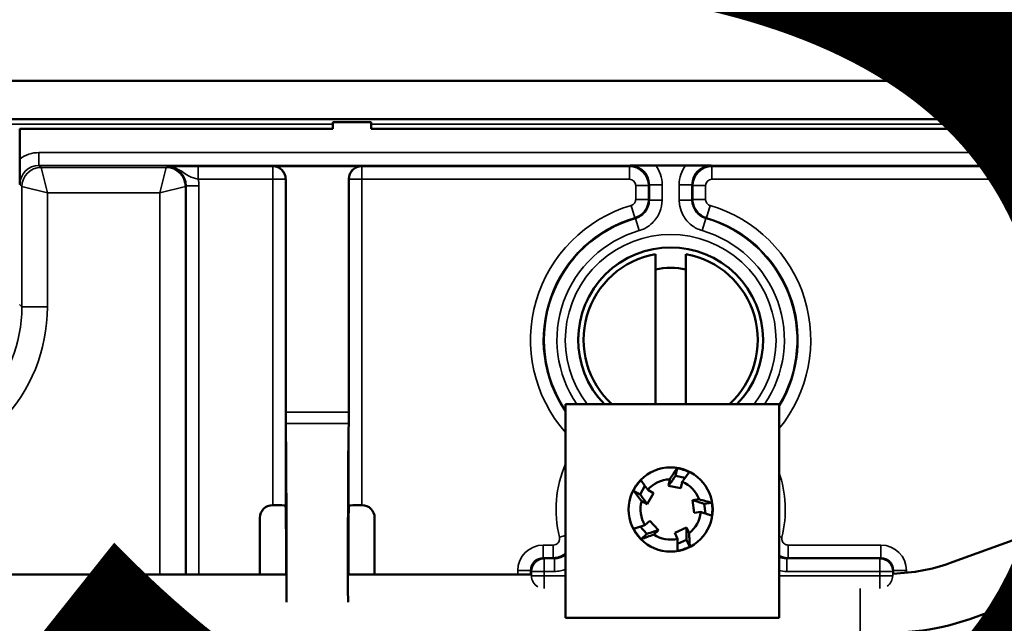
# Model space of a CAD drawing. Units: inches. Extents: x 1 to 103, y -22 to 21.
# Drawn here: x 22 to 24, y 18 to 19 of the extents above; entities that cross this region are included whole.
import ezdxf
from ezdxf.enums import TextEntityAlignment as Align

# ---------------------------------------------------------------- set-up
doc = ezdxf.new("R2018")
doc.units = ezdxf.units.IN
doc.header["$LTSCALE"] = 2
doc.header["$MEASUREMENT"] = 0
for name, color, linetype, lineweight in [('Border (ANSI)', 7, 'Continuous', 70), ('Dimension (ANSI)', 7, 'Continuous', 25), ('Title (ANSI)', 7, 'Continuous', 50), ('Visible (ANSI)', 7, 'Continuous', 50), ('Visible Narrow (ANSI)', 7, 'Continuous', 35)]:
    doc.layers.add(name, color=color, linetype=linetype, lineweight=lineweight)
doc.styles.get("Standard").update_dxf_attribs({"font": 'calibril.ttf'})
doc.dimstyles.new('Default (ANSI)', dxfattribs={"dimscale": 2, "dimtxt": 0.125, "dimasz": 0.1, "dimexe": 0.06, "dimexo": 0.002, "dimgap": 0.06, "dimtad": 0, "dimtih": 1, "dimtoh": 1, "dimrnd": 1e-08, "dimzin": 4, "dimdsep": 46, "dimtxsty": 'Standard', "dimblk": 'Filled-1', "dimcen": 0.09, "dimdle": 0.393701, "dimclrd": 256, "dimclre": 256, "dimclrt": 256, "dimadec": 0, "dimazin": 1, "dimtfac": 1, "dimtdec": 3, "dimtofl": 0, "dimtmove": 0, "dimatfit": 3, "dimfxl": 1, "dimtolj": 1, "dimtzin": 4, "dimlwd": -1, "dimlwe": -1, "dimarcsym": 0})

# ---------------------------------------------------------------- blocks, each defined once
blk = doc.blocks.new('Borders Customer Border')
at = {"layer": 'Border (ANSI)', "lineweight": 30, "flags": 104}
for tag, height, p in [('PART_NUMBER', 0.2, (7.27, 10.5025)), ('REVISION_NUMBER', 0.18, (8.27, 10.5025))]:
    blk.add_attdef(tag, text='', height=height, dxfattribs=at).set_placement(p, align=Align.MIDDLE_CENTER)
at = {"layer": 'Border (ANSI)', "lineweight": 30, "flags": 58}
blk.add_attdef('CAT._NOS.', text='', height=0.125, rotation=270, dxfattribs=at).set_placement((16.4325, 9.18236), align=Align.TOP_CENTER)
for tag, height, p in [('PART_NUMBER', 0.2, (16.4525, 2.0225)), ('REVISION_NUMBER', 0.18, (16.4525, 0.5475))]:
    blk.add_attdef(tag, text='', height=height, rotation=270, dxfattribs=at).set_placement(p, align=Align.MIDDLE_CENTER)
at = {"layer": 'Title (ANSI)', "lineweight": 30, "flags": 104}
for tag, height, p in [('TITLE', 0.125, (14.5085, 1.63949)), ('CREATION_DATE', 0.1, (15.46918, 0.4475))]:
    blk.add_attdef(tag, text='', height=height, dxfattribs=at).set_placement(p, align=Align.MIDDLE_LEFT)
blk.add_attdef('Initial_View_Scale', text='', height=0.1, dxfattribs=at).set_placement((15.78176, 0.6975), align=Align.MIDDLE_CENTER)
blk = doc.blocks.new('Filled-1')
at = {"color": 0}
for p, q in [((0, 0), (-1, 0.15)), ((-1, 0.15), (-1, -0.15)), ((-1, 0), (0, 0)), ((-1, -0.15), (0, 0))]:
    blk.add_line(p, q, dxfattribs=at)
at = {"color": 0, "flags": 128}
blk.add_lwpolyline([(-1, -0.15), (0, 0), (-1, 0.15), (-1, -0.15)], dxfattribs=at)
at = {"color": 0}
blk.add_solid([(-1, -0.15), (0, 0), (-1, 0.15), (-1, -0.15)], dxfattribs=at)
blk = doc.blocks.new('*D20')
at = {"layer": 'Defpoints', "color": 0, "transparency": 16777216}
for p in [(19.197, 20.4834), (19.197, 18.8179), (24.467, 18.8179)]:
    blk.add_point(p, dxfattribs=at)
at = {"layer": 'Dimension (ANSI)', "transparency": 16777216}
for p, q in [((19.197, 18.8219), (19.197, 20.6034)), ((24.467, 18.8219), (24.467, 20.6034)), ((19.397, 20.4834), (20.9931, 20.4834)), ((24.267, 20.4834), (22.2812, 20.4834))]:
    blk.add_line(p, q, dxfattribs=at)
at = {"layer": 'Dimension (ANSI)', "transparency": 16777216, "xscale": 0.2000000029802322, "yscale": 0.2000000029802322, "zscale": 0.2000000029802322, "rotation": 180}
blk.add_blockref('Filled-1', (19.197, 20.4834), dxfattribs=at)
at = {"layer": 'Dimension (ANSI)', "transparency": 16777216, "xscale": 0.2000000029802322, "yscale": 0.2000000029802322, "zscale": 0.2000000029802322}
blk.add_blockref('Filled-1', (24.467, 20.4834), dxfattribs=at)
at = {"layer": 'Dimension (ANSI)', "transparency": 16777216, "char_height": 0.25, "attachment_point": 2}
for s, insert in [('\\A1; 5.27', (21.6371, 20.8588)), ('\\A1;[133.9]', (21.6371, 20.3634))]:
    blk.add_mtext(s, dxfattribs=dict(at, insert=insert))

msp = doc.modelspace()

# ---------------------------------------------------------------- linework, layer by layer
at = {"layer": 'Visible (ANSI)'}
for p, q in [((19.087, 19.1329), (24.577, 19.1329)), ((19.087, 19.0729), (24.5792, 19.0729)), ((22.8145, 19.0679), (22.8745, 19.0679)), ((22.8145, 19.0573), (22.8145, 19.0679)), ((22.8745, 19.0679), (22.8745, 19.0573)), ((23.8745, 19.0679), (23.8145, 19.0679)), ((23.8145, 19.0679), (23.8145, 19.0573)), ((22.323, 19.0579), (22.3233, 19.0573)), ((22.3233, 19.0573), (22.3233, 19.0101)), ((22.3233, 19.0573), (22.8145, 19.0573)), ((22.8745, 19.0573), (23.8145, 19.0573)), ((22.7205, 18.9989), (22.8595, 18.9989)), ((23.3209, 19.0001), (23.368, 19.0001)), ((22.7405, 18.6133), (22.7405, 18.9789)), ((22.8395, 18.9789), (22.8395, 18.6133)), ((23.3205, 18.6254), (23.3205, 18.8609)), ((23.3685, 18.8609), (23.3685, 18.6254)), ((23.1795, 18.6254), (23.5145, 18.6254)), ((23.1795, 18.2904), (23.1795, 18.6254)), ((23.5145, 18.6254), (23.5145, 18.2904)), ((23.3545, 18.5251), (23.3522, 18.5132)), ((23.341, 18.4977), (23.343, 18.5076)), ((23.3674, 18.5103), (23.3522, 18.5132)), ((23.3041, 18.4976), (23.2967, 18.4841)), ((23.341, 18.4977), (23.3607, 18.494)), ((23.3628, 18.504), (23.3607, 18.494)), ((23.286, 18.4899), (23.2967, 18.4841)), ((23.3079, 18.4686), (23.3175, 18.4862)), ((23.3087, 18.4912), (23.3175, 18.4862)), ((23.3789, 18.4752), (23.3889, 18.4764)), ((22.72, 18.4672), (22.7202, 18.4672)), ((22.7402, 18.4662), (22.7403, 18.4654)), ((22.8397, 18.4654), (22.8398, 18.4662)), ((22.8598, 18.4672), (22.86, 18.4672)), ((23.3079, 18.4686), (23.2991, 18.4736)), ((23.3789, 18.4752), (23.3815, 18.4553)), ((23.4091, 18.4709), (23.3971, 18.4693)), ((23.399, 18.4541), (23.3971, 18.4693)), ((22.7, 18.3583), (22.7, 18.4473)), ((22.88, 18.4473), (22.88, 18.3583)), ((23.3916, 18.4565), (23.3815, 18.4553)), ((23.7819, 18.376), (23.9867, 18.4506)), ((23.2966, 18.4335), (23.3072, 18.4222)), ((23.3041, 18.4359), (23.3116, 18.4428)), ((23.3254, 18.4282), (23.3116, 18.4428)), ((23.3692, 18.4323), (23.3511, 18.4237)), ((23.3692, 18.4323), (23.3734, 18.4231)), ((23.2984, 18.4139), (23.3072, 18.4222)), ((23.3254, 18.4282), (23.3179, 18.4213)), ((23.3553, 18.4144), (23.3511, 18.4237)), ((23.3553, 18.4063), (23.3692, 18.4129)), ((23.3745, 18.402), (23.3692, 18.4129)), ((22.2983, 18.3583), (22.7412, 18.3583)), ((22.8387, 18.3583), (23.1257, 18.3583)), ((23.9332, 18.3322), (23.8137, 18.2886)), ((23.5145, 18.2904), (23.1795, 18.2904))]:
    msp.add_line(p, q, dxfattribs=at)
msp.add_circle((23.3445, 18.4604), 0.066, dxfattribs=at)
for centre, radius, start, end in [((23.3445, 18.7264), 0.145, 315.849, 224.151), ((23.3445, 18.7264), 0.1367, 100.1149, 227.653), ((23.3445, 18.7264), 0.1367, 312.347, 79.8851), ((23.3445, 18.7264), 0.113, 77.7424, 102.2576), ((23.3445, 18.4604), 0.0473, 91.7931, 139.2589), ((23.3445, 18.4604), 0.0473, 19.7931, 67.2589), ((23.3445, 18.4604), 0.0473, 163.7931, 211.2589), ((23.3445, 18.4604), 0.0473, 307.7931, 355.2589), ((23.3445, 18.4604), 0.0473, 235.7931, 283.2589)]:
    msp.add_arc(centre, radius, start, end, dxfattribs=at)
for centre, major_axis, ratio, start_param, end_param in [((22.7205, 18.9789), (0.0141, 0.0141), 0.999924, 5.497825, 7.068545), ((22.8595, 18.9789), (-0.0141, 0.0141), 0.999924, 5.497825, 7.068545), ((22.7407, 18.6133), (0, -0.02), 0.008727, 4.712389, 5.832543), ((22.8393, 18.6133), (0, 0.02), 0.008727, 3.592235, 4.712389), ((22.7397, 18.3883), (0, 0.23), 0.008727, 4.387725, 5.832543), ((22.8402, 18.3883), (0, 0.23), 0.008727, 0.450642, 1.89546), ((23.3437, 18.4579), (-0.0208, -0.0648), 0.999277, 2.995026, 3.293312), ((23.3466, 18.4589), (0.0552, -0.0398), 0.999277, 2.995026, 3.293312), ((22.72, 18.4472), (-0.0142, 0.0142), 0.997265, 5.499157, 7.067214), ((22.7202, 18.4662), (0.02, 0), 0.052408, 0.008727, 1.570796), ((22.7403, 18.3654), (0, 0.1), 0.008727, 4.64104, 6.283185), ((22.8397, 18.3654), (0, 0.1), 0.008727, 0, 1.642146), ((22.8598, 18.4662), (0.02, 0), 0.052408, 1.570796, 3.132866), ((22.86, 18.4472), (0.0142, 0.0142), 0.997265, 5.499157, 7.067214), ((23.3419, 18.4604), (-0.068, -0.0003), 0.999277, 2.995026, 3.293312), ((23.3466, 18.4619), (0.0549, 0.0402), 0.999277, 2.995026, 3.293312), ((23.3437, 18.4629), (-0.0213, 0.0648), 0.999277, 2.994473, 3.291797)]:
    msp.add_ellipse(centre, major_axis=major_axis, ratio=ratio, start_param=start_param, end_param=end_param, dxfattribs=at)
for points, knots in [([(22.3234, 18.9702), (22.3234, 18.9703), (22.3234, 18.9703), (22.3234, 18.9785), (22.3233, 18.9873), (22.3233, 19.0024), (22.3233, 19.0067), (22.3233, 19.0101)], [-0.0004973, -0.0004973, -0.0004973, -0.0004973, 0, 0, 0.0800875, 0.0800875, 0.1195678, 0.1195678, 0.1195678, 0.1195678]), ([(23.2811, 18.9999), (23.2811, 18.9999), (23.2812, 18.9999), (23.2894, 19), (23.2982, 19.0001), (23.3133, 19.0001), (23.3175, 19.0001), (23.3209, 19.0001)], [-0.0004973, -0.0004973, -0.0004973, -0.0004973, 0, 0, 0.0800875, 0.0800875, 0.1195679, 0.1195679, 0.1195679, 0.1195679]), ([(23.368, 19.0001), (23.3715, 19.0001), (23.3757, 19.0001), (23.3908, 19.0001), (23.3996, 19), (23.4078, 18.9999), (23.4079, 18.9999), (23.4079, 18.9999)], [0, 0, 0, 0, 0.02604528, 0.02604528, 0.07887924, 0.07887924, 0.07920731, 0.07920731, 0.07920731, 0.07920731]), ([(23.3545, 18.5251), (23.3526, 18.5223), (23.3507, 18.5195), (23.3469, 18.5137), (23.3449, 18.5107), (23.343, 18.5076)], [0, 0, 0, 0, 0.1168713, 0.1168713, 0.2331194, 0.2331194, 0.2331194, 0.2331194]), ([(23.3522, 18.5132), (23.3516, 18.5123), (23.3509, 18.5113), (23.3471, 18.5061), (23.3441, 18.5019), (23.341, 18.4977)], [-0.1818131, -0.1818131, -0.1818131, -0.1818131, 0, 0, 0.8157679, 0.8157679, 0.8157679, 0.8157679]), ([(23.286, 18.4899), (23.2881, 18.4872), (23.2902, 18.4845), (23.2945, 18.4792), (23.2968, 18.4764), (23.2991, 18.4736)], [0, 0, 0, 0, 0.1168713, 0.1168713, 0.2331194, 0.2331194, 0.2331194, 0.2331194]), ([(23.2967, 18.4841), (23.2974, 18.4831), (23.298, 18.4822), (23.3018, 18.477), (23.3049, 18.4728), (23.3079, 18.4686)], [-0.1818131, -0.1818131, -0.1818131, -0.1818131, 0, 0, 0.8157679, 0.8157679, 0.8157679, 0.8157679]), ([(23.4091, 18.4709), (23.4059, 18.4718), (23.4026, 18.4728), (23.3959, 18.4746), (23.3924, 18.4755), (23.3889, 18.4764)], [0, 0, 0, 0, 0.1168713, 0.1168713, 0.2331194, 0.2331194, 0.2331194, 0.2331194]), ([(23.3971, 18.4693), (23.396, 18.4697), (23.3949, 18.4701), (23.3888, 18.472), (23.3838, 18.4736), (23.3789, 18.4752)], [-0.1818131, -0.1818131, -0.1818131, -0.1818131, 0, 0, 0.8157679, 0.8157679, 0.8157679, 0.8157679]), ([(23.3692, 18.4129), (23.3692, 18.4141), (23.3692, 18.4154), (23.3692, 18.4218), (23.3692, 18.4271), (23.3692, 18.4323)], [-0.193515, -0.193515, -0.193515, -0.193515, 0, 0, 0.815768, 0.815768, 0.815768, 0.815768]), ([(23.2984, 18.4139), (23.3015, 18.4151), (23.3048, 18.4162), (23.3112, 18.4187), (23.3146, 18.42), (23.3179, 18.4213)], [0, 0, 0, 0, 0.1168713, 0.1168713, 0.2331194, 0.2331194, 0.2331194, 0.2331194]), ([(23.3072, 18.4222), (23.3083, 18.4226), (23.3094, 18.423), (23.3155, 18.4249), (23.3204, 18.4266), (23.3254, 18.4282)], [-0.1818131, -0.1818131, -0.1818131, -0.1818131, 0, 0, 0.8157679, 0.8157679, 0.8157679, 0.8157679]), ([(23.3745, 18.402), (23.3743, 18.4053), (23.3742, 18.4088), (23.3739, 18.4158), (23.3737, 18.4194), (23.3734, 18.4231)], [0, 0, 0, 0, 0.1182545, 0.1182545, 0.2358596, 0.2358596, 0.2358596, 0.2358596])]:
    msp.add_open_spline(points, degree=3, knots=knots, dxfattribs=at)
for points, weights in [([(23.3628, 18.504), (23.3674, 18.5104), (23.3737, 18.519)], [1.01771957811, 1.0273050423, 1.01353888736]), ([(23.3087, 18.4912), (23.304, 18.4976), (23.2978, 18.5063)], [1.01771957811, 1.0273050423, 1.01353888736]), ([(23.3916, 18.4565), (23.3991, 18.4541), (23.4092, 18.4507)], [1.0177195781, 1.02730504229, 1.01353888735]), ([(23.3041, 18.4359), (23.2966, 18.4334), (23.2864, 18.4302)], [1.01771956312, 1.02730503267, 1.0135388833]), ([(23.3553, 18.4144), (23.3553, 18.4064), (23.3553, 18.3956)], [1.0177395984, 1.02744216759, 1.01331006513])]:
    msp.add_rational_spline(points, weights, degree=2, dxfattribs=at)
for points in [[(23.6932, 18.3595), (23.7253, 18.3614), (23.7539, 18.3659), (23.7819, 18.376)], [(23.6417, 18.2653), (23.699, 18.2653), (23.7588, 18.2686), (23.8137, 18.2886)]]:
    msp.add_open_spline(points, degree=3, dxfattribs=at)
at = {"layer": 'Visible Narrow (ANSI)'}
for p, q in [((22.8145, 19.0648), (20.8745, 19.0648)), ((23.8145, 19.0648), (22.8745, 19.0648)), ((22.3534, 19.0002), (22.3534, 19.0202)), ((24.1805, 19.0202), (22.3534, 19.0202)), ((22.3566, 18.997), (22.3534, 19.0002)), ((22.3534, 19.0002), (24.1805, 19.0002)), ((22.5531, 18.997), (22.3566, 18.997)), ((22.3666, 18.957), (22.3566, 18.997)), ((22.5531, 18.997), (22.5431, 18.957)), ((22.5543, 18.9982), (22.5531, 18.997)), ((22.7202, 18.9985), (22.6032, 18.9985)), ((22.6032, 18.9985), (22.6032, 18.9785)), ((22.7205, 18.9989), (22.7202, 18.9985)), ((22.7202, 18.9985), (22.7202, 18.9785)), ((22.8598, 18.9985), (22.8595, 18.9989)), ((22.8598, 18.9785), (22.8598, 18.9985)), ((23.2797, 18.9985), (22.8598, 18.9985)), ((23.2811, 18.9999), (23.2797, 18.9985)), ((23.2797, 18.9785), (23.2797, 18.9985)), ((23.4093, 18.9985), (23.4079, 18.9999)), ((23.4093, 18.9785), (23.4093, 18.9985)), ((24.0857, 18.9985), (23.4093, 18.9985)), ((22.6032, 18.9785), (22.7202, 18.9785)), ((22.7202, 18.9785), (22.7402, 18.9785)), ((22.7202, 18.9785), (22.7202, 18.4672)), ((22.7402, 18.9785), (22.7405, 18.9789)), ((22.7402, 18.4662), (22.7402, 18.9785)), ((22.8395, 18.9789), (22.8398, 18.9785)), ((22.8398, 18.9785), (22.8598, 18.9785)), ((22.8398, 18.9785), (22.8398, 18.4662)), ((22.8598, 18.9785), (23.2797, 18.9785)), ((22.8598, 18.4672), (22.8598, 18.9785)), ((23.4093, 18.9785), (24.0857, 18.9785)), ((22.3234, 18.9702), (22.3266, 18.967)), ((22.3266, 18.967), (22.3666, 18.957)), ((22.3266, 18.967), (22.3266, 18.7782)), ((22.3666, 18.957), (22.5431, 18.957)), ((22.3666, 18.7782), (22.3666, 18.957)), ((22.5431, 18.957), (22.5831, 18.967)), ((22.5431, 18.957), (22.5431, 18.3583)), ((22.5831, 18.967), (22.5843, 18.9682)), ((22.5831, 18.3583), (22.5831, 18.967)), ((22.5843, 18.9682), (22.6043, 18.9682)), ((22.5843, 18.9682), (22.5843, 18.3583)), ((22.6043, 18.3583), (22.6043, 18.9682)), ((23.2897, 18.9685), (23.2897, 18.9469)), ((23.2897, 18.9685), (23.3097, 18.9685)), ((23.3097, 18.9685), (23.3111, 18.9699)), ((23.3097, 18.9469), (23.3097, 18.9685)), ((23.3111, 18.9699), (23.3311, 18.9699)), ((23.3111, 18.9699), (23.3111, 18.9458)), ((23.3311, 18.9458), (23.3311, 18.9699)), ((23.3579, 18.9699), (23.3579, 18.9458)), ((23.3779, 18.9699), (23.3579, 18.9699)), ((23.3779, 18.9699), (23.3793, 18.9685)), ((23.3779, 18.9458), (23.3779, 18.9699)), ((23.3993, 18.9685), (23.3793, 18.9685)), ((23.3793, 18.9685), (23.3793, 18.9469)), ((23.3993, 18.9469), (23.3993, 18.9685)), ((23.2897, 18.9469), (23.3097, 18.9469)), ((23.3111, 18.9458), (23.3311, 18.9458)), ((23.3779, 18.9458), (23.3579, 18.9458)), ((23.3993, 18.9469), (23.3793, 18.9469)), ((23.2825, 18.9373), (23.2881, 18.9181)), ((23.4065, 18.9373), (23.4008, 18.9181)), ((23.2894, 18.917), (23.2949, 18.8978)), ((23.3996, 18.917), (23.394, 18.8978)), ((22.3266, 18.7782), (22.323, 18.7819)), ((22.3666, 18.7782), (22.3266, 18.7782)), ((22.8395, 18.6133), (22.7405, 18.6133)), ((22.7406, 18.5953), (22.8394, 18.5953)), ((23.1699, 18.4171), (23.1795, 18.4195)), ((23.519, 18.4171), (23.5145, 18.4183)), ((23.1602, 18.4047), (23.1447, 18.4047)), ((23.1447, 18.4047), (23.1447, 18.3847)), ((23.1602, 18.4047), (23.1602, 18.3847)), ((23.6743, 18.4047), (23.5287, 18.4047)), ((23.5287, 18.4047), (23.5287, 18.3847)), ((23.6743, 18.4047), (23.6743, 18.3847)), ((23.1447, 18.3847), (23.1602, 18.3847)), ((23.1461, 18.3833), (23.1447, 18.3847)), ((23.5287, 18.3847), (23.6743, 18.3847)), ((23.6743, 18.3847), (23.6729, 18.3833)), ((23.162, 18.3833), (23.1461, 18.3833)), ((23.1461, 18.3633), (23.1461, 18.3833)), ((23.162, 18.3833), (23.162, 18.3633)), ((23.6729, 18.3833), (23.5269, 18.3833)), ((23.5269, 18.3633), (23.5269, 18.3833)), ((23.6729, 18.3833), (23.6729, 18.3633)), ((23.1047, 18.3647), (23.1047, 18.3583)), ((23.1047, 18.3647), (23.1247, 18.3647)), ((23.1247, 18.3583), (23.1247, 18.3647)), ((23.1247, 18.3647), (23.1261, 18.3633)), ((23.1261, 18.3565), (23.1258, 18.3563)), ((23.1261, 18.3633), (23.1461, 18.3633)), ((23.1261, 18.3633), (23.1261, 18.3565)), ((23.1461, 18.3565), (23.1261, 18.3565)), ((23.1461, 18.3633), (23.162, 18.3633)), ((23.1461, 18.3565), (23.1461, 18.3633)), ((23.1795, 18.3565), (23.1461, 18.3565)), ((23.1461, 18.3366), (23.1461, 18.3565)), ((23.6729, 18.3565), (23.5145, 18.3565)), ((23.5269, 18.3633), (23.6729, 18.3633)), ((23.6729, 18.3633), (23.6729, 18.3565)), ((23.6729, 18.3633), (23.6929, 18.3633)), ((23.6729, 18.3565), (23.6729, 18.3366)), ((23.6929, 18.3565), (23.6729, 18.3565)), ((23.6929, 18.3633), (23.6943, 18.3647)), ((23.6929, 18.3565), (23.6929, 18.3633)), ((23.6931, 18.3563), (23.6929, 18.3565)), ((23.6943, 18.3647), (23.6943, 18.3595)), ((23.7143, 18.3647), (23.6943, 18.3647)), ((23.7143, 18.3612), (23.7143, 18.3647)), ((23.6417, 18.2653), (23.6417, 18.3366))]:
    msp.add_line(p, q, dxfattribs=at)
for centre, radius, start, end in [((23.3445, 18.7264), 0.2198, 106.3835, 221.3582), ((23.3445, 18.7264), 0.2198, 320.6546, 73.6165), ((23.3445, 18.7264), 0.1998, 106.3835, 214.339), ((23.3445, 18.7264), 0.1984, 106.121, 213.743), ((23.3445, 18.7264), 0.1984, 328.952, 73.879), ((23.3445, 18.7264), 0.1998, 328.2918, 73.6165), ((23.3445, 18.7264), 0.1784, 106.121, 214.4755), ((23.3445, 18.7264), 0.1784, 325.5245, 73.879), ((23.3445, 18.7264), 0.1653, 322.3507, 217.6493), ((23.3445, 18.7264), 0.1454, 315.983, 224.017), ((23.3445, 18.4604), 0.1798, 156.5709, 193.9226), ((23.3445, 18.4604), 0.1798, 346.0774, 19.0284)]:
    msp.add_arc(centre, radius, start, end, dxfattribs=at)
for centre, major_axis, ratio, start_param, end_param in [((22.3535, 18.9702), (-0.0354, 0.0354), 0.999924, 5.497825, 6.145621), ((22.3535, 18.9702), (-0.0212, 0.0212), 0.999822, 5.497825, 7.068545), ((22.3566, 18.967), (-0.0212, -0.0212), 0.999924, 3.927029, 5.497749), ((22.5531, 18.967), (-0.0212, 0.0212), 0.999924, 3.927029, 5.497749), ((22.5543, 18.9682), (0.0212, 0.0212), 0.999822, 5.497825, 7.068545), ((22.7202, 18.9785), (-0.0141, 0.0141), 0.999924, 3.927029, 5.497749), ((22.8598, 18.9785), (-0.0141, -0.0141), 0.999924, 3.927029, 5.497749), ((23.2797, 18.9685), (-0.0212, 0.0212), 0.999975, 3.927029, 5.497749), ((23.2811, 18.9699), (0.0212, 0.0212), 0.999822, 5.497825, 7.068545), ((23.2811, 18.9699), (0.0354, 0.0354), 0.999924, 5.497825, 6.145621), ((23.4079, 18.9699), (-0.0354, 0.0354), 0.999924, 0.137565, 0.78536), ((23.4079, 18.9699), (-0.0212, 0.0212), 0.999822, 5.497825, 7.068545), ((23.4093, 18.9685), (-0.0212, -0.0212), 0.999975, 3.927029, 5.497749), ((22.5543, 18.9682), (0.0354, 0.0354), 0.999924, 5.497825, 5.706237), ((23.2797, 18.9685), (0.00707, 0.00707), 0.999924, 5.497825, 7.068545), ((23.4093, 18.9685), (-0.00707, 0.00707), 0.999924, 5.497825, 7.068545), ((22.1066, 18.7783), (0.1556, -0.1556), 0.999896, 5.560326, 7.068545), ((22.1066, 18.7783), (0.1839, -0.1839), 0.999924, 5.556179, 7.068545), ((23.1447, 18.3647), (-0.0283, 0.0283), 0.999924, 5.497825, 7.068545), ((23.6743, 18.3647), (0.0283, 0.0283), 0.999924, 5.497825, 7.068545), ((23.1447, 18.3647), (-0.0141, 0.0141), 0.999772, 5.497825, 7.068545), ((23.6743, 18.3647), (0.0141, 0.0141), 0.999772, 5.497825, 7.068545), ((23.1461, 18.3633), (-0.0141, -0.0141), 0.999924, 3.927029, 5.497749), ((23.6729, 18.3633), (-0.0141, 0.0141), 0.999924, 3.927029, 5.497749), ((23.1461, 18.3565), (0.0141, -0.0141), 0.999924, 3.927029, 4.967548), ((23.6729, 18.3565), (0.0141, 0.0141), 0.999924, 4.528907, 5.497749)]:
    msp.add_ellipse(centre, major_axis=major_axis, ratio=ratio, start_param=start_param, end_param=end_param, dxfattribs=at)
for points, knots in [([(22.6032, 18.9985), (22.6006, 18.9985), (22.5979, 18.9985), (22.591, 18.9985), (22.5869, 18.9985), (22.5781, 18.9985), (22.5736, 18.9984), (22.5665, 18.9984), (22.5637, 18.9983), (22.5587, 18.9983), (22.5565, 18.9982), (22.5543, 18.9982)], [-0.1686579, -0.1686579, -0.1686579, -0.1686579, -0.148252, -0.148252, -0.1156025, -0.1156025, -0.0731583, -0.0731583, -0.0365761, -0.0365761, 0.0003713, 0.0003713, 0.0003713, 0.0003713]), ([(22.5543, 18.9982), (22.5608, 18.9982), (22.5671, 18.9963), (22.5765, 18.9916), (22.58, 18.989), (22.5864, 18.9847), (22.5893, 18.983), (22.5945, 18.9808), (22.5967, 18.9801), (22.6004, 18.9791), (22.6018, 18.9788), (22.6032, 18.9785)], [-0.0003713, -0.0003713, -0.0003713, -0.0003713, 0.0365761, 0.0365761, 0.0731583, 0.0731583, 0.1156025, 0.1156025, 0.148252, 0.148252, 0.1686579, 0.1686579, 0.1686579, 0.1686579]), ([(23.2897, 18.9469), (23.2897, 18.9459), (23.2895, 18.9449), (23.2887, 18.9424), (23.2879, 18.941), (23.2856, 18.9387), (23.2841, 18.9378), (23.2825, 18.9373)], [-0.03263295, -0.03263295, -0.03263295, -0.03263295, -0.02501291, -0.02501291, -0.01282086, -0.01282086, 0, 0, 0, 0]), ([(23.2881, 18.9181), (23.293, 18.9195), (23.2974, 18.9222), (23.3044, 18.9292), (23.3069, 18.9334), (23.3092, 18.9409), (23.3097, 18.9439), (23.3097, 18.9469)], [0, 0, 0, 0, 0.01282086, 0.01282086, 0.02501291, 0.02501291, 0.03263295, 0.03263295, 0.03263295, 0.03263295]), ([(23.3111, 18.9458), (23.3111, 18.9421), (23.3103, 18.9383), (23.3074, 18.931), (23.3052, 18.9275), (23.3001, 18.9225), (23.2976, 18.9206), (23.2931, 18.9183), (23.2913, 18.9176), (23.2894, 18.917)], [-0.1637465, -0.1637465, -0.1637465, -0.1637465, -0.1157415, -0.1157415, -0.0643008, -0.0643008, -0.0247311, -0.0247311, 0, 0, 0, 0]), ([(23.2949, 18.8978), (23.2981, 18.8987), (23.3011, 18.8999), (23.3086, 18.9038), (23.3128, 18.9069), (23.3213, 18.9154), (23.325, 18.9211), (23.3299, 18.9332), (23.3311, 18.9395), (23.3311, 18.9458)], [0, 0, 0, 0, 0.0247311, 0.0247311, 0.0643008, 0.0643008, 0.1157415, 0.1157415, 0.1637465, 0.1637465, 0.1637465, 0.1637465]), ([(23.3111, 18.9458), (23.311, 18.9459), (23.311, 18.9459), (23.3108, 18.9461), (23.3106, 18.9462), (23.3104, 18.9464), (23.3102, 18.9465), (23.31, 18.9466), (23.3097, 18.9468), (23.3097, 18.9469), (23.3097, 18.9469)], [0.1521092, 0.1521092, 0.1521092, 0.1521092, 0.177577, 0.177577, 0.355154, 0.355154, 0.355154, 0.5206409, 0.5206409, 0.5594201, 0.5594201, 0.5594201, 0.5594201]), ([(23.3579, 18.9458), (23.3579, 18.9426), (23.3582, 18.9394), (23.3599, 18.9311), (23.3617, 18.9261), (23.3675, 18.9157), (23.3719, 18.9105), (23.3823, 18.9025), (23.388, 18.8996), (23.394, 18.8978)], [0, 0, 0, 0, 0.024731, 0.024731, 0.0643006, 0.0643006, 0.1157412, 0.1157412, 0.1637465, 0.1637465, 0.1637465, 0.1637465]), ([(23.3793, 18.9469), (23.3793, 18.9469), (23.3792, 18.9468), (23.379, 18.9466), (23.3788, 18.9465), (23.3786, 18.9464), (23.3784, 18.9462), (23.3782, 18.9461), (23.378, 18.9459), (23.3779, 18.9459), (23.3779, 18.9458)], [0.1267041, 0.1267041, 0.1267041, 0.1267041, 0.1654941, 0.1654941, 0.3309883, 0.3309883, 0.3309883, 0.5085545, 0.5085545, 0.534015, 0.534015, 0.534015, 0.534015]), ([(23.3996, 18.917), (23.396, 18.9181), (23.3925, 18.9198), (23.3863, 18.9246), (23.3836, 18.9277), (23.3802, 18.934), (23.3791, 18.937), (23.3781, 18.9419), (23.3779, 18.9439), (23.3779, 18.9458)], [-0.1637465, -0.1637465, -0.1637465, -0.1637465, -0.1157412, -0.1157412, -0.0643006, -0.0643006, -0.024731, -0.024731, 0, 0, 0, 0]), ([(23.3793, 18.9469), (23.3793, 18.9418), (23.3806, 18.9368), (23.3854, 18.9282), (23.3887, 18.9246), (23.3952, 18.9202), (23.398, 18.919), (23.4008, 18.9181)], [0, 0, 0, 0, 0.01282086, 0.01282086, 0.02501291, 0.02501291, 0.03263295, 0.03263295, 0.03263295, 0.03263295]), ([(23.4065, 18.9373), (23.4055, 18.9376), (23.4046, 18.938), (23.4024, 18.9394), (23.4013, 18.9407), (23.3997, 18.9435), (23.3993, 18.9452), (23.3993, 18.9469)], [-0.03263295, -0.03263295, -0.03263295, -0.03263295, -0.02501291, -0.02501291, -0.01282086, -0.01282086, 0, 0, 0, 0]), ([(23.2881, 18.9181), (23.2882, 18.9181), (23.2882, 18.918), (23.2884, 18.9179), (23.2886, 18.9177), (23.2888, 18.9176), (23.2889, 18.9174), (23.2891, 18.9172), (23.2893, 18.9171), (23.2894, 18.917), (23.2894, 18.917)], [-0.5594201, -0.5594201, -0.5594201, -0.5594201, -0.5206409, -0.5206409, -0.355154, -0.355154, -0.355154, -0.177577, -0.177577, -0.1521092, -0.1521092, -0.1521092, -0.1521092]), ([(23.3996, 18.917), (23.3996, 18.917), (23.3996, 18.9171), (23.3998, 18.9172), (23.4, 18.9174), (23.4002, 18.9176), (23.4004, 18.9177), (23.4006, 18.9179), (23.4008, 18.918), (23.4008, 18.9181), (23.4008, 18.9181)], [-0.534015, -0.534015, -0.534015, -0.534015, -0.5085545, -0.5085545, -0.3309883, -0.3309883, -0.3309883, -0.1654941, -0.1654941, -0.1267041, -0.1267041, -0.1267041, -0.1267041]), ([(23.1699, 18.4171), (23.1702, 18.4162), (23.1703, 18.4152), (23.1701, 18.4126), (23.1696, 18.411), (23.1678, 18.4078), (23.1661, 18.4064), (23.163, 18.405), (23.1616, 18.4047), (23.1602, 18.4047)], [-0.04606712, -0.04606712, -0.04606712, -0.04606712, -0.03844662, -0.03844662, -0.02625383, -0.02625383, -0.01040321, -0.01040321, 0, 0, 0, 0]), ([(23.5287, 18.4047), (23.5277, 18.4047), (23.5267, 18.4049), (23.5243, 18.4056), (23.5228, 18.4065), (23.5202, 18.4091), (23.5192, 18.411), (23.5186, 18.4144), (23.5187, 18.4158), (23.519, 18.4171)], [-0.04606712, -0.04606712, -0.04606712, -0.04606712, -0.03844662, -0.03844662, -0.02625383, -0.02625383, -0.01040321, -0.01040321, 0, 0, 0, 0]), ([(23.1602, 18.3847), (23.1643, 18.3847), (23.1684, 18.3856), (23.1748, 18.3883), (23.1773, 18.3899), (23.1795, 18.3917)], [0, 0, 0, 0, 0.01040321, 0.01040321, 0.01769522, 0.01769522, 0.01769522, 0.01769522]), ([(23.1602, 18.3847), (23.1603, 18.3847), (23.1604, 18.3846), (23.1607, 18.3844), (23.1609, 18.3842), (23.1612, 18.384), (23.1614, 18.3838), (23.1617, 18.3836), (23.162, 18.3834), (23.162, 18.3834), (23.162, 18.3833)], [0.1266086, 0.1266086, 0.1266086, 0.1266086, 0.1676982, 0.1676982, 0.3353964, 0.3353964, 0.3353964, 0.5106721, 0.5106721, 0.5339364, 0.5339364, 0.5339364, 0.5339364]), ([(23.1795, 18.3889), (23.1786, 18.3883), (23.1776, 18.3876), (23.1739, 18.3856), (23.1709, 18.3845), (23.1659, 18.3835), (23.164, 18.3833), (23.162, 18.3833)], [-0.07883758, -0.07883758, -0.07883758, -0.07883758, -0.06430583, -0.06430583, -0.02473301, -0.02473301, 0, 0, 0, 0]), ([(23.5145, 18.3883), (23.5162, 18.3874), (23.518, 18.3866), (23.5227, 18.3852), (23.5257, 18.3847), (23.5287, 18.3847)], [0.03349557, 0.03349557, 0.03349557, 0.03349557, 0.03844662, 0.03844662, 0.04606712, 0.04606712, 0.04606712, 0.04606712]), ([(23.5269, 18.3833), (23.5239, 18.3833), (23.5209, 18.3838), (23.5168, 18.385), (23.5157, 18.3855), (23.5145, 18.386)], [-0.23154171, -0.23154171, -0.23154171, -0.23154171, -0.19343833, -0.19343833, -0.17719156, -0.17719156, -0.17719156, -0.17719156]), ([(23.5269, 18.3833), (23.527, 18.3834), (23.527, 18.3834), (23.5273, 18.3836), (23.5276, 18.3838), (23.5278, 18.384), (23.5281, 18.3842), (23.5283, 18.3844), (23.5286, 18.3846), (23.5287, 18.3847), (23.5287, 18.3847)], [0.1520114, 0.1520114, 0.1520114, 0.1520114, 0.1765256, 0.1765256, 0.3530513, 0.3530513, 0.3530513, 0.5194995, 0.5194995, 0.5593391, 0.5593391, 0.5593391, 0.5593391]), ([(23.162, 18.3633), (23.1653, 18.3633), (23.1685, 18.3636), (23.1744, 18.3648), (23.177, 18.3655), (23.1795, 18.3665)], [0, 0, 0, 0, 0.02473301, 0.02473301, 0.0452782, 0.0452782, 0.0452782, 0.0452782])]:
    msp.add_open_spline(points, degree=3, knots=knots, dxfattribs=at)
msp.add_open_spline([(23.5145, 18.3649), (23.5185, 18.3639), (23.5227, 18.3633), (23.5269, 18.3633)], degree=3, dxfattribs=at)

# ---------------------------------------------------------------- block references
ref = msp.add_blockref('Borders Customer Border', (0, 0), dxfattribs=dict(xscale=2, yscale=2, zscale=2))
lines = msp.add_mtext('M-13750', dxfattribs={"layer": 'Border (ANSI)', "insert": (14.54, 21.005), "char_height": 3.2479, "attachment_point": 1})
ref.add_attrib('PART_NUMBER', '', (14.54, 21.005), dxfattribs={"flags": 104}).embed_mtext(lines)

# ---------------------------------------------------------------- dimensions: what is measured, and where the dimension line sits
at = {"layer": 'Dimension (ANSI)'}
dim = msp.add_linear_dim(base=(19.197, 20.4834), p1=(24.467, 18.8179), p2=(19.197, 18.8179), angle=180, text=' <>\\X[133.9]', dimstyle='Default (ANSI)', override={"dimgap": 0.06, "dimtih": 0, "dimtoh": 0, "dimdec": 2, "dimpost": '\\X', "dimtol": 0, "dimlim": 0, "dimtp": 0, "dimtm": 0, "dimtdec": 2, "dimatfit": 1, "dimtvp": -0.25}, dxfattribs=at)
dim.commit()
dim.dimension.update_dxf_attribs({"geometry": '*D20', "text_midpoint": (21.6371, 20.4834), "dimtype": 160})

doc.saveas('drawing.dxf')
